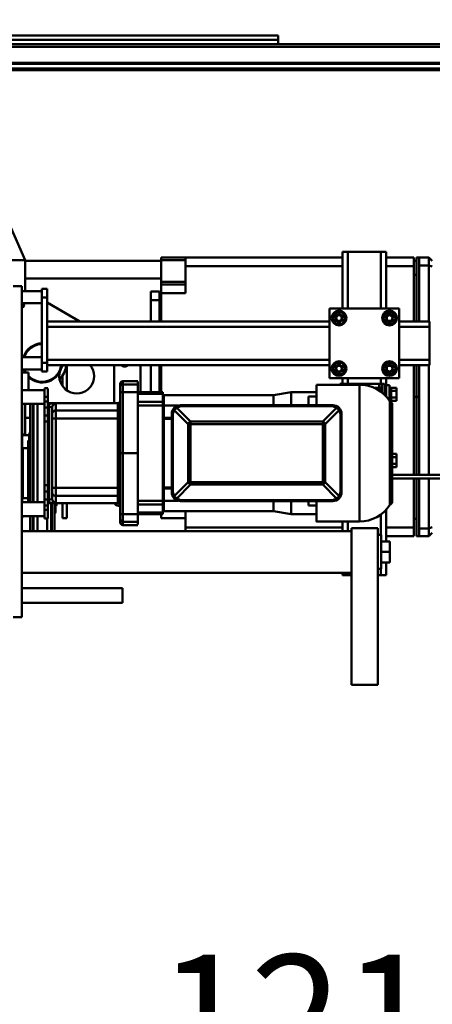
# Model space of a CAD drawing. Units: millimetres. Extents: x 0 to 23760, y 0 to 16800.
# Drawn here: x 18910 to 19384, y 12069 to 13199 of the extents above; entities that cross this region are included whole.
import ezdxf

# ---------------------------------------------------------------- set-up
doc = ezdxf.new("R2010")
doc.units = ezdxf.units.MM
doc.header["$MEASUREMENT"] = 0
doc.layers.add('(1) Shape lines', color=7, linetype='Continuous', lineweight=35)
doc.layers.add('(6) Dimensions', color=7, linetype='Continuous', lineweight=35)
doc.styles.add('Arial', font='ARIAL.TTF')
doc.dimstyles.new('Vertex Style', dxfattribs={"dimscale": 40, "dimtxt": 0.18, "dimasz": 3.6, "dimexe": 1.8, "dimexo": 0.0625, "dimgap": 1.7, "dimtad": 1, "dimdec": 1, "dimdsep": 46, "dimtxsty": 'Arial', "dimblk1": 'CLOSED', "dimblk2": 'CLOSED', "dimsah": 1, "dimcen": 0.09, "dimdle": 1.8, "dimclrd": 9, "dimclre": 9, "dimadec": 1, "dimazin": 2, "dimtfac": 0.65, "dimtdec": 4, "dimtmove": 0, "dimatfit": 3, "dimfxl": 0, "dimtolj": 1, "dimtzin": 0, "dimlwd": 25, "dimlwe": 25, "dimarcsym": 0})

# ---------------------------------------------------------------- blocks, each defined once
blk = doc.blocks.new('_Closed')
at = {"color": 0, "linetype": 'ByBlock', "lineweight": -2}
for p, q in [((-1, 0.166667), (0, 0)), ((-1, 0.166667), (-1, -0.166667)), ((0, 0), (-1, -0.166667)), ((0, 0), (-1, 0))]:
    blk.add_line(p, q, dxfattribs=at)
blk = doc.blocks.new('*D55')
at = {"layer": '(6) Dimensions', "color": 9, "lineweight": 25}
for p, q in [((19889.8, 12691.9), (19889.8, 11850.9)), ((18671.9, 12002.9), (18671.9, 11850.9)), ((18815.9, 11922.9), (19745.8, 11922.9))]:
    blk.add_line(p, q, dxfattribs=at)
at = {"layer": 'Defpoints', "color": 0}
for p in [(19889.8, 12811.9), (18671.9, 12122.9), (19889.8, 11922.9)]:
    blk.add_point(p, dxfattribs=at)
at = {"layer": '(6) Dimensions', "color": 9, "lineweight": 25, "xscale": 144, "yscale": 144, "zscale": 144, "rotation": 180}
blk.add_blockref('_Closed', (18671.9, 11922.9), dxfattribs=at)
at = {"layer": '(6) Dimensions', "color": 9, "lineweight": 25, "xscale": 144, "yscale": 144, "zscale": 144}
blk.add_blockref('_Closed', (19889.8, 11922.9), dxfattribs=at)
at = {"layer": '(6) Dimensions', "color": 0, "lineweight": 35, "insert": (19280.8, 12055.6), "char_height": 140, "attachment_point": 5, "style": 'Arial'}
blk.add_mtext('\\A1;1218', dxfattribs=at)
blk = doc.blocks.new('*D62')
at = {"layer": '(6) Dimensions', "color": 9, "lineweight": 25}
for p, q in [((18671.8, 13260.9), (18671.8, 13712.9)), ((19699.8, 13290.9), (19699.8, 13712.9)), ((18815.8, 13640.9), (19555.8, 13640.9))]:
    blk.add_line(p, q, dxfattribs=at)
at = {"layer": 'Defpoints', "color": 0}
for p in [(19699.8, 13640.9), (19699.8, 13170.9), (18671.8, 13140.9)]:
    blk.add_point(p, dxfattribs=at)
at = {"layer": '(6) Dimensions', "color": 9, "lineweight": 25, "xscale": 144, "yscale": 144, "zscale": 144, "rotation": 180}
blk.add_blockref('_Closed', (18671.8, 13640.9), dxfattribs=at)
at = {"layer": '(6) Dimensions', "color": 9, "lineweight": 25, "xscale": 144, "yscale": 144, "zscale": 144}
blk.add_blockref('_Closed', (19699.8, 13640.9), dxfattribs=at)
at = {"layer": '(6) Dimensions', "color": 0, "lineweight": 35, "insert": (19185.8, 13773.6), "char_height": 140, "attachment_point": 5, "style": 'Arial'}
blk.add_mtext('\\A1;1028', dxfattribs=at)
blk = doc.blocks.new('Crane_single_12_982838ab-8427-42c5-89cf-5966795a1de6')
at = {"layer": '(1) Shape lines', "color": 7, "linetype": 'Continuous', "lineweight": 50, "ltscale": 120}
for p, q in [((-7048.1, -722), (-7048.1, 778)), ((-7045.1, -722), (-7045.1, 778)), ((-7026.4, -722), (-7026.4, 778)), ((-7025.3, -722), (-7025.3, 778)), ((-7020.1, -722), (-7020.1, 778)), ((-7018.1, -100), (-7018.1, 488)), ((-6553.6, 417), (-6553.6, 479.3)), ((-6549.6, 479.3), (-6549.6, 417)), ((-6803.1, 458), (-6803.1, 447)), ((-6794.1, 458), (-6803.1, 458)), ((-6803.1, 458), (-6803.1, 458)), ((-6729.6, 458), (-6794.1, 458)), ((-6794.1, 458), (-6794.1, 447)), ((-6794.1, 458), (-6794.1, 458)), ((-6729.6, 424), (-6729.6, 459)), ((-6723.6, 459), (-6729.6, 459)), ((-6723.6, 424), (-6723.6, 459)), ((-6685.6, 459), (-6723.6, 459)), ((-6685.6, 424), (-6685.6, 459)), ((-6679.6, 459), (-6685.6, 459)), ((-6679.6, 424), (-6679.6, 459)), ((-6553.6, 458), (-6679.6, 458)), ((-6492.1, 458), (-6549.6, 458)), ((-6492.1, 458), (-6492.1, 447)), ((-6483.1, 458), (-6492.1, 458)), ((-6483.1, 458), (-6483.1, 447)), ((-6794.1, 447), (-6803.1, 447)), ((-6794.1, 447), (-6803.1, 447)), ((-6803.1, 447), (-6803.1, 447)), ((-6803.1, 447), (-6803.1, 447)), ((-6803.1, 444.3), (-6803.1, 444)), ((-6729.6, 444), (-6803.1, 444)), ((-6803.1, 444), (-6802.3, 444)), ((-6793.1, 441), (-6803.1, 441)), ((-6803.1, 409), (-6803.1, 441)), ((-6799.1, 444), (-6799.1, 441)), ((-6794.1, 447), (-6729.6, 447)), ((-6729.6, 441), (-6793.1, 441)), ((-6793.1, 441), (-6793.1, 409)), ((-6783.1, 441), (-6783.1, 444)), ((-6780.8, 444), (-6780.8, 444)), ((-6780.8, 444), (-6780.8, 444)), ((-6732.2, 444), (-6744.7, 444)), ((-6679.6, 447), (-6553.6, 447)), ((-6643.1, 444), (-6679.6, 444)), ((-6553.6, 441), (-6679.6, 441)), ((-6651, 444), (-6666.6, 444)), ((-6643.1, 447), (-6643.1, 444)), ((-6553.6, 444), (-6643.1, 444)), ((-6643.1, 444), (-6643.1, 441)), ((-6619.6, 444), (-6635.2, 444)), ((-6599.1, 441), (-6599.1, 441)), ((-6560.7, 444), (-6574.6, 444)), ((-6549.6, 447), (-6492.1, 447)), ((-6483.1, 444), (-6549.6, 444)), ((-6493.1, 441), (-6549.6, 441)), ((-6503.1, 444), (-6503.1, 441)), ((-6495.3, 444), (-6486.2, 444)), ((-6483.1, 441), (-6493.1, 441)), ((-6493.1, 441), (-6493.1, 441)), ((-6493.1, 441), (-6493.1, 409)), ((-6483.1, 447), (-6492.1, 447)), ((-6486, 447), (-6492.1, 447)), ((-6483.9, 444), (-6483.1, 444)), ((-6483.1, 447), (-6483.1, 447)), ((-6483.1, 409), (-6483.1, 441)), ((-6664.6, 424), (-6744.6, 424)), ((-6744.6, 424), (-6744.6, 344)), ((-6733.6, 420.6), (-6740.1, 416.8)), ((-6727.1, 416.8), (-6733.6, 420.6)), ((-6675.6, 420.6), (-6682.1, 416.8)), ((-6669.1, 416.8), (-6675.6, 420.6)), ((-6664.6, 344), (-6664.6, 424)), ((-6653.6, 415), (-6653.6, 421)), ((-6649.9, 421), (-6653.6, 421)), ((-6649.9, 415), (-6649.9, 421)), ((-6642.3, 421), (-6649.9, 421)), ((-6642.3, 415), (-6642.3, 421)), ((-6638.6, 421), (-6642.3, 421)), ((-6638.6, 415), (-6638.6, 421)), ((-6577.6, 416), (-6577.6, 421)), ((-6573.9, 421), (-6577.6, 421)), ((-6573.9, 416), (-6573.9, 421)), ((-6566.3, 421), (-6573.9, 421)), ((-6562.6, 421), (-6566.3, 421)), ((-6566.3, 416), (-6566.3, 421)), ((-6562.6, 416), (-6562.6, 421)), ((-6744.6, 409), (-6809.6, 409)), ((-6809.6, 409), (-6809.6, 403)), ((-6740.1, 416.8), (-6740.1, 409.3)), ((-6740.1, 409.3), (-6733.6, 405.5)), ((-6735, 409), (-6735, 409)), ((-6733.6, 405.5), (-6727.1, 409.3)), ((-6732.4, 409), (-6732.4, 409)), ((-6729.6, 414.2), (-6729.6, 414.2)), ((-6727.1, 409.3), (-6727.1, 416.8)), ((-6682.1, 416.8), (-6682.1, 409.3)), ((-6682.1, 409.3), (-6675.6, 405.5)), ((-6676.8, 409), (-6676.8, 409)), ((-6675.6, 405.5), (-6669.1, 409.3)), ((-6674.3, 409), (-6674.3, 409)), ((-6669.1, 409.3), (-6669.1, 416.8)), ((-6656.6, 409), (-6664.6, 409)), ((-6658.1, 407), (-6658.1, 404)), ((-6645, 407), (-6658.1, 407)), ((-6656.6, 413), (-6646.1, 413)), ((-6656.6, 409), (-6656.6, 413)), ((-6643.2, 409), (-6656.6, 409)), ((-6653.6, 415), (-6653.6, 415)), ((-6649.9, 415), (-6653.6, 415)), ((-6653.6, 413), (-6653.6, 415)), ((-6650.6, 407), (-6650.6, 409)), ((-6649.8, 415), (-6649.9, 415)), ((-6649.9, 415), (-6649.9, 415)), ((-6649.8, 415), (-6649.9, 415)), ((-6642.4, 415), (-6649.8, 415)), ((-6646.1, 413), (-6638.2, 413)), ((-6642.3, 415), (-6642.4, 415)), ((-6642.3, 415), (-6642.4, 415)), ((-6642.3, 415), (-6642.3, 415)), ((-6638.6, 415), (-6642.3, 415)), ((-6638.6, 415), (-6638.6, 415)), ((-6638.6, 415), (-6638.6, 413)), ((-6637.6, 413.4), (-6519.5, 413.4)), ((-6634.6, 416), (-6522.6, 416)), ((-6477.1, 409), (-6513.9, 409)), ((-6465.1, 413.5), (-6477.1, 413.5)), ((-6477.1, 403.5), (-6477.1, 413.5)), ((-6453.1, 413.5), (-6465.1, 413.5)), ((-6465.1, 403.5), (-6465.1, 413.5)), ((-6453.1, 403.5), (-6453.1, 413.5)), ((-6438.6, 409), (-6453.1, 409)), ((-6438.6, 409), (-6438.6, 403)), ((-6744.6, 403), (-6809.6, 403)), ((-6809.6, 403), (-6809.6, 365)), ((-6658.1, 403), (-6664.6, 403)), ((-6658.1, 404), (-6658.1, 401)), ((-6647.8, 404), (-6658.1, 404)), ((-6658.1, 401), (-6658.1, 362)), ((-6658.1, 401), (-6653.6, 401)), ((-6653.6, 402), (-6653.6, 404)), ((-6653.6, 402), (-6653.6, 402)), ((-6653.6, 402), (-6653.6, 396)), ((-6649.9, 402), (-6653.6, 402)), ((-6652.6, 396), (-6653.6, 396)), ((-6649.8, 402), (-6649.9, 402)), ((-6649.9, 402), (-6649.9, 401.7)), ((-6649.9, 402), (-6649.9, 402)), ((-6649.8, 402), (-6649.9, 402)), ((-6649.6, 402), (-6649.8, 402)), ((-6484.6, 403), (-6508.4, 403)), ((-6492.6, 369.5), (-6492.6, 399.5)), ((-6312.6, 399.5), (-6492.6, 399.5)), ((-6445.6, 403.5), (-6484.6, 403.5)), ((-6484.6, 399.5), (-6484.6, 403.5)), ((-6445.6, 403.5), (-6445.6, 399.5)), ((-6438.6, 403), (-6445.6, 403)), ((-6438.6, 403), (-6438.6, 399.5)), ((-6312.6, 369.5), (-6312.6, 399.5)), ((-6657.1, 329), (-6657.1, 378.5)), ((-6500.1, 378.5), (-6500.1, 329)), ((-6744.6, 365), (-6809.6, 365)), ((-6809.6, 365), (-6809.6, 359)), ((-6733.6, 362.6), (-6740.1, 358.8)), ((-6727.1, 358.8), (-6733.6, 362.6)), ((-6675.6, 362.6), (-6682.1, 358.8)), ((-6669.1, 358.8), (-6675.6, 362.6)), ((-6658.1, 365), (-6664.6, 365)), ((-6658.1, 362), (-6658.1, 356)), ((-6657, 362), (-6658.1, 362)), ((-6489, 365), (-6500.2, 365)), ((-6312.6, 369.5), (-6492.6, 369.5)), ((-6489.1, -9), (-6489.1, 369.5)), ((-6438.6, 365), (-6441.2, 365)), ((-6441.1, 369.5), (-6441.1, -9)), ((-6438.6, 369.5), (-6438.6, 365)), ((-6438.6, 365), (-6438.6, 359)), ((-6744.6, 359), (-6809.6, 359)), ((-6809.6, 359), (-6809.6, 359)), ((-6803.1, 179), (-6803.1, 359)), ((-6793.1, 359), (-6793.1, 179)), ((-6740.1, 358.8), (-6740.1, 351.3)), ((-6740.1, 351.3), (-6733.6, 347.5)), ((-6733.6, 347.5), (-6727.1, 351.3)), ((-6732.2, 359), (-6732.2, 359)), ((-6729.6, 353.7), (-6729.6, 353.7)), ((-6727.1, 351.3), (-6727.1, 358.8)), ((-6682.1, 358.8), (-6682.1, 351.3)), ((-6682.1, 351.3), (-6675.6, 347.5)), ((-6679.6, 353.8), (-6679.6, 353.8)), ((-6675.6, 347.5), (-6669.1, 351.3)), ((-6669.1, 351.3), (-6669.1, 358.8)), ((-6658.1, 359), (-6664.6, 359)), ((-6658.1, 356), (-6658.1, 356)), ((-6658.1, 356), (-6657, 356)), ((-6630.6, 352.2), (-6614.7, 336.3)), ((-6627.8, 355.1), (-6611.9, 339.2)), ((-6529.3, 355.1), (-6545.2, 339.2)), ((-6526.5, 352.2), (-6542.4, 336.3)), ((-6489, 359), (-6500.2, 359)), ((-6493.1, 359), (-6493.1, 179)), ((-6438.6, 359), (-6441.2, 359)), ((-6441.1, 359), (-6441.1, -9)), ((-6438.6, 359), (-6438.6, 359)), ((-6744.6, 344), (-6664.6, 344)), ((-6729.6, 20), (-6729.6, 344)), ((-6723.6, 20), (-6723.6, 344)), ((-6685.6, 20), (-6685.6, 344)), ((-6679.6, 20), (-6679.6, 344)), ((-6545.2, 339.2), (-6611.9, 339.2)), ((-6611.9, 336.3), (-6611.9, 339.2)), ((-6545.2, 339.2), (-6545.2, 336.3)), ((-6657.1, 329), (-6633.7, 329)), ((-6648.6, 300), (-6648.6, 329)), ((-6643.6, 320), (-6643.6, 329)), ((-6614.7, 336.3), (-6614.7, 184.6)), ((-6611.9, 336.3), (-6614.7, 336.3)), ((-6545.2, 336.3), (-6611.9, 336.3)), ((-6611.9, 336.3), (-6611.9, 184.6)), ((-6545.2, 184.6), (-6545.2, 336.3)), ((-6545.2, 336.3), (-6542.4, 336.3)), ((-6542.4, 184.6), (-6542.4, 336.3)), ((-6518.6, 320), (-6518.6, 329)), ((-6508.6, 329), (-6508.6, 300)), ((-6633.6, 320), (-6643.6, 320)), ((-6518.6, 320), (-6523.5, 320)), ((-6633.6, 300), (-6648.6, 300)), ((-6645.2, 279.8), (-6648.6, 300)), ((-6508.6, 300), (-6523.5, 300)), ((-6508.6, 300), (-6511.9, 279.8)), ((-7058.1, -1215), (-7058.1, 285)), ((-7053.1, 285), (-7058.1, 285)), ((-7053.1, 285), (-7053.1, 285)), ((-7053.1, -1215), (-7053.1, 285)), ((-7048.1, 285), (-7053.1, 285)), ((-7053.1, 285), (-7053.1, 285)), ((-7053.1, 285), (-7053.1, 285)), ((-7053.1, 285), (-7053.1, 285)), ((-6645.2, 279.8), (-6633.6, 279.8)), ((-6645.2, 154), (-6645.2, 279.8)), ((-6523.2, 279.8), (-6511.9, 279.8)), ((-6511.9, 279.8), (-6511.9, 154)), ((-6614.7, 184.6), (-6630.6, 168.7)), ((-6611.9, 181.8), (-6627.8, 165.9)), ((-6611.9, 184.6), (-6614.7, 184.6)), ((-6545.2, 184.6), (-6611.9, 184.6)), ((-6611.9, 184.6), (-6611.9, 181.8)), ((-6545.2, 181.8), (-6611.9, 181.8)), ((-6545.2, 184.6), (-6542.4, 184.6)), ((-6545.2, 184.6), (-6545.2, 181.8)), ((-6545.2, 181.8), (-6529.3, 165.9)), ((-6542.4, 184.6), (-6526.5, 168.7)), ((-6793.1, 179), (-6803.1, 179)), ((-6803.1, 179), (-6803.1, 151)), ((-6800.1, 179), (-6800.1, 151)), ((-6793.1, 179), (-6762.1, 179)), ((-6775.1, 179), (-6775.1, 151)), ((-6772.1, 151), (-6772.1, 179)), ((-6762.1, 179), (-6762.1, 151)), ((-6633.1, 154), (-6633.1, 170.1)), ((-6524, 170.1), (-6524, 154)), ((-6511.9, 179), (-6493.1, 179)), ((-6504.1, 151), (-6504.1, 179)), ((-6489, 179), (-6493.1, 179)), ((-6493.1, 179), (-6493.1, 179)), ((-6489.1, 28.5), (-6489.1, 179)), ((-6775.1, 161), (-6775.1, 161)), ((-6619.1, 154), (-6619.1, 163)), ((-6618.1, 163), (-6618.1, 154)), ((-6539, 163), (-6539, 154)), ((-6538, 154), (-6538, 163)), ((-6800.1, 151), (-6803.1, 151)), ((-6800.1, 151), (-6775.1, 151)), ((-6799.1, 151), (-6799.1, -5)), ((-6779.1, 151), (-6779.1, -5)), ((-6775.1, 151), (-6772.1, 151)), ((-6762.1, 151), (-6772.1, 151)), ((-6766.1, 151), (-6763.2, 151)), ((-6762.2, 151), (-6766.1, 151)), ((-6764.1, 139), (-6764.1, 149)), ((-6764.1, 149), (-6764.1, 149)), ((-6764.1, 149), (-6754.1, 149)), ((-6763.1, 149), (-6763.1, 151)), ((-6729.6, 151), (-6762.1, 151)), ((-6754.1, 139), (-6754.1, 149)), ((-6729.6, 149), (-6754.1, 149)), ((-6753.1, 149), (-6753.1, 151)), ((-6753.1, 149), (-6753.1, 149)), ((-6753.1, 149), (-6753.1, 149)), ((-6743.1, 151), (-6743.1, 149)), ((-6648.6, 151), (-6679.6, 151)), ((-6648.6, 149), (-6679.6, 149)), ((-6648.6, 124), (-6648.6, 152.7)), ((-6648.1, 152.7), (-6648.1, 152.7)), ((-6647.5, 152.7), (-6647.7, 152.7)), ((-6646.8, 124), (-6646.8, 152.7)), ((-6645.2, 154), (-6645.2, 154)), ((-6645.2, 154), (-6645.2, 154)), ((-6645.2, 154), (-6645.2, 154)), ((-6644.7, 154), (-6644.7, 154)), ((-6633.2, 154), (-6644.7, 154)), ((-6633.2, 154), (-6644.7, 154)), ((-6639.3, 154), (-6643.7, 154)), ((-6637.6, 124), (-6637.6, 152.7)), ((-6633.3, 124), (-6633.3, 152.7)), ((-6633.2, 153.7), (-6633.2, 154)), ((-6619.3, 154), (-6619.3, 153.7)), ((-6618.3, 154), (-6618.3, 153.5)), ((-6617.4, 154), (-6617.4, 154)), ((-6586.9, 154), (-6617.4, 154)), ((-6586.9, 154), (-6617.4, 154)), ((-6597.7, 154), (-6605.9, 154)), ((-6586.9, 154), (-6592.5, 154)), ((-6586.9, 154), (-6586.9, 154)), ((-6578.5, 154), (-6578.5, 154)), ((-6570.2, 154), (-6570.2, 154)), ((-6539.7, 154), (-6570.2, 154)), ((-6539.7, 154), (-6570.2, 154)), ((-6551.1, 154), (-6564.5, 154)), ((-6539.7, 154), (-6539.7, 154)), ((-6538.8, 154), (-6538.8, 153.5)), ((-6537.8, 154), (-6537.8, 152.9)), ((-6512.4, 154), (-6523.9, 154)), ((-6512.4, 154), (-6523.9, 154)), ((-6523.9, 154), (-6523.9, 152.7)), ((-6523.8, 124), (-6523.8, 152.7)), ((-6519.5, 124), (-6519.5, 152.7)), ((-6514.7, 154), (-6517.8, 154)), ((-6512.4, 154), (-6513.4, 154)), ((-6512.4, 154), (-6512.4, 154)), ((-6510.3, 124), (-6510.3, 152.7)), ((-6509.4, 152.7), (-6509.6, 152.7)), ((-6509, 152.7), (-6509, 152.7)), ((-6508.6, 124), (-6508.6, 152.7)), ((-6504.1, 151), (-6508.4, 151)), ((-6504.1, 151), (-6504.1, 151)), ((-6764.1, 139), (-6764.1, 139)), ((-6764.1, 139), (-6754.1, 139)), ((-6729.6, 139), (-6754.1, 139)), ((-6648.6, 139), (-6679.6, 139)), ((-6648.6, 127), (-6679.6, 127)), ((-6661.1, 107), (-6661.1, 124)), ((-6657.4, 124), (-6660.6, 124)), ((-6648.5, 124), (-6657.4, 124)), ((-6657.4, 124), (-6657.4, 107)), ((-6578.6, 124), (-6648.5, 124)), ((-6648.5, 124), (-6648.5, 107)), ((-6578.6, 124), (-6508.6, 124)), ((-6578.6, 124), (-6578.6, 107)), ((-6508.6, 124), (-6499.7, 124)), ((-6508.6, 124), (-6508.6, 107)), ((-6499.7, 124), (-6496.5, 124)), ((-6499.7, 124), (-6499.7, 107)), ((-6496, 124), (-6496, 107)), ((-6657.4, 107), (-6661.1, 107)), ((-6658.1, 104), (-6654.5, 104)), ((-6648.5, 107), (-6657.4, 107)), ((-6654.5, 104), (-6648.2, 104)), ((-6578.6, 107), (-6648.5, 107)), ((-6648.2, 104), (-6578.6, 104)), ((-6508.6, 107), (-6578.6, 107)), ((-6578.6, 107), (-6578.6, 104)), ((-6578.6, 104), (-6508.9, 104)), ((-6518.1, 104), (-6518.1, 102)), ((-6508.9, 104), (-6502.6, 104)), ((-6499.7, 107), (-6508.6, 107)), ((-6502.6, 104), (-6499, 104)), ((-6496, 107), (-6499.7, 107)), ((-6423.6, 106.5), (-6423.6, 106.5)), ((-6423.6, -9), (-6423.6, 106.5)), ((-6423.6, -9), (-6423.6, 106.5)), ((-6406.6, 106.5), (-6406.6, 106.5)), ((-6406.6, 106.5), (-6406.6, -9)), ((-6406.6, 106.5), (-6406.6, -9)), ((-6636.1, 97), (-6679.6, 97)), ((-6636.1, 21), (-6636.1, 101)), ((-6636.1, 101), (-6636.1, 21)), ((-6627.6, 101), (-6618.4, 101)), ((-6627.6, 101), (-6627.6, 30)), ((-6618.4, 101), (-6538.7, 101)), ((-6618.4, 101), (-6618.4, 30)), ((-6538.7, 101), (-6529.5, 101)), ((-6538.7, 101), (-6538.7, 30)), ((-6529.5, 101), (-6529.5, 30)), ((-6521.1, 101), (-6521.1, 21)), ((-6521.1, 101), (-6521.1, 21)), ((-6729.6, 57.7), (-6751.3, 20)), ((-6679.6, 42.5), (-6650.9, 42.5)), ((-6656, 37.5), (-6667.6, 37.5)), ((-6521.1, 42.5), (-6504.1, 42.5)), ((-6504.1, 37.5), (-6521.1, 37.5)), ((-6504.1, 42.5), (-6504.1, 37.5)), ((-6627.6, 30), (-6635.3, 30)), ((-6631.3, 26), (-6623.7, 26)), ((-6618.4, 30), (-6627.6, 30)), ((-6623.7, 26), (-6618.1, 26)), ((-6538.7, 30), (-6618.4, 30)), ((-6618.1, 26), (-6539, 26)), ((-6539, 26), (-6533.4, 26)), ((-6529.5, 30), (-6538.7, 30)), ((-6533.4, 26), (-6525.8, 26)), ((-6521.8, 30), (-6529.5, 30)), ((-6521, 25.6), (-6489, 25.6)), ((-6520.9, 28.5), (-6488.8, 28.5)), ((-6520.9, 24.7), (-6488.8, 24.7)), ((-6520.8, 29.5), (-6511.1, 29.5)), ((-6757.1, 20), (-6767.1, 20)), ((-6767.1, 14), (-6767.1, 20)), ((-6767.1, 14), (-6757.1, 14)), ((-6764.6, -9), (-6764.6, 14)), ((-6764.6, -9), (-6764.6, 14)), ((-6682.1, 20), (-6757.1, 20)), ((-6757.1, 14), (-6757.1, 20)), ((-6757.1, 14), (-6682.1, 14)), ((-6750.6, 14), (-6750.6, -9)), ((-6750.6, 14), (-6750.6, -9)), ((-6688.6, -9), (-6688.6, 14)), ((-6688.6, -9), (-6688.6, 14)), ((-6672.1, 20), (-6682.1, 20)), ((-6682.1, 14), (-6682.1, 20)), ((-6682.1, 14), (-6672.1, 14)), ((-6674.6, 14), (-6674.6, -9)), ((-6674.6, 14), (-6674.6, -9)), ((-6672.1, 14), (-6672.1, 20)), ((-6653, 17), (-6653, 21)), ((-6653, 17), (-6653, 21)), ((-6652.9, 21), (-6643, 21)), ((-6652.9, 17), (-6643, 17)), ((-6651, -1.4), (-6651, 17)), ((-6651, -9), (-6651, 17)), ((-6643, 21), (-6643, 17)), ((-6638, 21), (-6643, 21)), ((-6643, 17), (-6638, 17)), ((-6638, 21), (-6638, 17)), ((-6638, 21), (-6636, 21)), ((-6638, 17), (-6631, 17)), ((-6635, 17), (-6635, -9)), ((-6635, 17), (-6635, -9)), ((-6525.4, 22.4), (-6631.7, 22.4)), ((-6525.4, 21), (-6631.7, 21)), ((-6631, 21), (-6631, 17)), ((-6631, 17), (-6621.8, 17)), ((-6621.8, 21), (-6621.8, 17)), ((-6621.8, 17), (-6614.8, 17)), ((-6614.8, 21), (-6614.8, 17)), ((-6614.8, 17), (-6541.8, 17)), ((-6541.8, 21), (-6541.8, 17)), ((-6541.8, 17), (-6534.7, 17)), ((-6534.7, 21), (-6534.7, 17)), ((-6534.7, 17), (-6525.5, 17)), ((-6525.5, 21), (-6525.5, 17)), ((-6525.5, 17), (-6518.5, 17)), ((-6522.2, -9), (-6522.2, 17)), ((-6522.2, -9), (-6522.2, 17)), ((-6521.1, 21), (-6518.5, 21)), ((-6513.6, 21), (-6518.5, 21)), ((-6518.5, 21), (-6518.5, 17)), ((-6518.5, 17), (-6513.6, 17)), ((-6513.6, 21), (-6503.6, 21)), ((-6513.6, 21), (-6513.6, 17)), ((-6513.6, 17), (-6503.6, 17)), ((-6506.2, 17), (-6506.2, -9)), ((-6506.2, 17), (-6506.2, -9)), ((-6503.6, 21), (-6503.6, 17)), ((-6503.6, 21), (-6503.6, 17)), ((-6503.4, 20.1), (-6488.7, 20.1)), ((-6635.3, 9), (-6522.1, 9)), ((-6635.1, 3.5), (-6522, 3.5)), ((-6635.1, 0.5), (-6522, 0.5)), ((-6635, 4.4), (-6522.1, 4.4)), ((-6619.1, 0.5), (-6619.1, -5)), ((-6506.2, 4.4), (-6489, 4.4)), ((-6506.1, 9), (-6488.7, 9)), ((-6506, 3.5), (-6488.8, 3.5)), ((-6506, 0.5), (-6488.8, 0.5)), ((-6489.1, -9), (-6489.1, 0.5)), ((-6988.2, -88.5), (-6800.1, -5)), ((-6800.1, -5), (-6800.1, -143.9)), ((-6800.1, -5), (-6764.5, -5)), ((-6800.1, -5), (-6800.1, -143.9)), ((-6770.1, -9), (-6770.1, -19)), ((-6770.1, -9), (-6390.1, -9)), ((-6671, -1.4), (-6650.9, -1.4)), ((-6671, -9), (-6671, -1.4)), ((-6635, -5), (-6600.1, -5)), ((-6635, -8.5), (-6522.1, -8.5)), ((-6600.1, -0.5), (-6521.9, -0.5)), ((-6600.1, -5), (-6600.1, -8.5)), ((-6599.1, -0.5), (-6599.1, -8.5)), ((-6584.4, -8), (-6584.4, -1.7)), ((-6578.1, -8.5), (-6578.1, -8)), ((-6533.1, -8), (-6533.1, -8.5)), ((-6526.8, -1.7), (-6526.8, -8)), ((-6506.2, -8.5), (-6504.1, -8.5)), ((-6504.1, -8.5), (-6504.1, -9)), ((-6390.1, -19), (-6390.1, -9))]:
    blk.add_line(p, q, dxfattribs=at)
at = {"layer": '(1) Shape lines', "color": 7, "linetype": 'Continuous', "lineweight": 50, "ltscale": 40}
for p, q in [((-6623.6, 163.7), (-6625.8, 164.6)), ((-6633.4, 152.9), (-6633.2, 153.3)), ((-6633.2, 153.3), (-6633.2, 153.7)), ((-6578.5, 154), (-6582.7, 154))]:
    blk.add_line(p, q, dxfattribs=at)
at = {"layer": '(1) Shape lines', "color": 7, "linetype": 'Continuous', "lineweight": 50, "ltscale": 120}
for points in [[(-6803.1, 458), (-6799.1, 462)], [(-6803.1, 458), (-6802.2, 459)], [(-6794.1, 458), (-6792.6, 462)], [(-6492.1, 458), (-6493.6, 462)], [(-6483.1, 458), (-6487.1, 462)], [(-6803.1, 444), (-6803.1, 447)], [(-6803.1, 447), (-6803.1, 447), (-6803.1, 446.7), (-6803.1, 446), (-6803.1, 445.8)], [(-6483.1, 447), (-6483.1, 444)], [(-6483.1, 445.3), (-6483.1, 446), (-6483.1, 446.6)], [(-6793.1, 431), (-6793.1, 431.1)], [(-6793.1, 431.1), (-6793.1, 431)], [(-6637.2, 414.3), (-6637.3, 414.3), (-6519.8, 414.3), (-6519.9, 414.3)], [(-6656.9, 378.5), (-6657.1, 378.5), (-6500.1, 378.5), (-6500.2, 378.5)], [(-6632.4, 348), (-6630.6, 352.2)], [(-6630.6, 355.1), (-6631.1, 353.9)], [(-6630.1, 354.5), (-6631.1, 353.9)], [(-6631.1, 353.9), (-6630.6, 352.2)], [(-6629.4, 355.5), (-6630.6, 355.1)], [(-6630.6, 352.2), (-6629.4, 353.9)], [(-6630.1, 354.5), (-6629.4, 355.5)], [(-6630.1, 354.5), (-6629.4, 353.9)], [(-6627.8, 355.1), (-6629.4, 355.5)], [(-6629.4, 353.9), (-6627.8, 355.1)], [(-6627.8, 355.1), (-6623.6, 356.8)], [(-6623.6, 358), (-6623.6, 356.8)], [(-6623.6, 356.8), (-6533.6, 356.8)], [(-6623.6, 358), (-6533.6, 358)], [(-6533.6, 356.8), (-6533.6, 358)], [(-6533.6, 356.8), (-6529.3, 355.1)], [(-6527.7, 355.5), (-6529.3, 355.1)], [(-6529.3, 355.1), (-6527.7, 353.9)], [(-6527, 354.5), (-6527.7, 355.5)], [(-6526.5, 355.1), (-6527.7, 355.5)], [(-6527, 354.5), (-6527.7, 353.9)], [(-6527.7, 353.9), (-6526.5, 352.2)], [(-6527, 354.5), (-6526, 353.9)], [(-6526, 353.9), (-6526.5, 355.1)], [(-6526.5, 352.2), (-6526, 353.9)], [(-6524.7, 348), (-6526.5, 352.2)], [(-6633.5, 348), (-6632.4, 348)], [(-6633.5, 173), (-6633.5, 348)], [(-6632.4, 173), (-6632.4, 348)], [(-6524.7, 348), (-6524.7, 173)], [(-6524.7, 348), (-6523.5, 348)], [(-6523.5, 348), (-6523.5, 173)], [(-6523.4, 329), (-6500.1, 329), (-6500.2, 329)], [(-6633.5, 173), (-6632.4, 173)], [(-6630.6, 168.7), (-6632.4, 173)], [(-6526.5, 168.7), (-6524.7, 173)], [(-6523.5, 173), (-6524.7, 173)], [(-6630.6, 168.7), (-6631.1, 167.1)], [(-6631.1, 167.1), (-6630.6, 165.9)], [(-6630.1, 166.4), (-6631.1, 167.1)], [(-6629.4, 167.1), (-6630.6, 168.7)], [(-6630.6, 165.9), (-6629.4, 165.5)], [(-6630.1, 166.4), (-6629.4, 167.1)], [(-6630.1, 166.4), (-6629.4, 165.5)], [(-6627.8, 165.9), (-6629.4, 167.1)], [(-6629.4, 165.5), (-6627.8, 165.9)], [(-6627.8, 165.9), (-6623.6, 164.2)], [(-6623.6, 163), (-6623.6, 164.2)], [(-6623.6, 164.2), (-6533.6, 164.2)], [(-6623.6, 163), (-6533.6, 163)], [(-6533.6, 164.2), (-6529.3, 165.9)], [(-6533.6, 163), (-6533.6, 164.2)], [(-6527.7, 167.1), (-6529.3, 165.9)], [(-6529.3, 165.9), (-6527.7, 165.5)], [(-6526.5, 168.7), (-6527.7, 167.1)], [(-6527, 166.4), (-6527.7, 167.1)], [(-6527, 166.4), (-6527.7, 165.5)], [(-6527.7, 165.5), (-6526.5, 165.9)], [(-6527, 166.4), (-6526, 167.1)], [(-6526, 167.1), (-6526.5, 168.7)], [(-6526.5, 165.9), (-6526, 167.1)], [(-6648.6, 152.7), (-6646.8, 152.7)], [(-6648.3, 152.7), (-6648.5, 152.7), (-6648.6, 152.7)], [(-6637.6, 152.7), (-6646.8, 152.7)], [(-6646.8, 152.7), (-6646.8, 152.7)], [(-6645.2, 154), (-6644.7, 154)], [(-6645.2, 154), (-6644.7, 154)], [(-6645.2, 154), (-6645.2, 154)], [(-6645.2, 154), (-6645.2, 154)], [(-6637.6, 152.7), (-6633.3, 152.7)], [(-6578.6, 152.7), (-6633.3, 152.7)], [(-6633.1, 154), (-6633.2, 154), (-6619.3, 154)], [(-6623.1, 153.7), (-6630.2, 153.7), (-6633.2, 153.7)], [(-6619.3, 153.7), (-6623.1, 153.7)], [(-6618.8, 154), (-6619.3, 154)], [(-6618.8, 153.3), (-6619.3, 153.7)], [(-6618.7, 153.2), (-6619.2, 152.7)], [(-6618.3, 154), (-6618.8, 154)], [(-6618.7, 153.2), (-6618.8, 153.3)], [(-6618.3, 153.5), (-6618.7, 153.2)], [(-6617.9, 154), (-6618.3, 154)], [(-6617.9, 153.8), (-6618.3, 153.5)], [(-6617.4, 154), (-6617.9, 154)], [(-6617.4, 154), (-6617.9, 153.8)], [(-6586.9, 154), (-6578.5, 154)], [(-6586.9, 154), (-6578.6, 154)], [(-6578.6, 154), (-6578.5, 154)], [(-6544.6, 152.7), (-6578.6, 152.7)], [(-6578.5, 154), (-6578.5, 154)], [(-6578.5, 154), (-6578.5, 154)], [(-6578.5, 154), (-6578.5, 154)], [(-6578.5, 154), (-6570.2, 154)], [(-6578.5, 154), (-6570.2, 154)], [(-6544.6, 152.7), (-6523.8, 152.7)], [(-6539.2, 153.9), (-6539.7, 154)], [(-6539.2, 154), (-6539.7, 154)], [(-6538.8, 154), (-6539.2, 154)], [(-6538.8, 153.5), (-6539.2, 153.9)], [(-6538.3, 154), (-6538.8, 154)], [(-6538.3, 153.2), (-6538.8, 153.5)], [(-6538.3, 153.2), (-6538.3, 154)], [(-6537.8, 154), (-6538.3, 154)], [(-6537.8, 152.9), (-6538.3, 153.2)], [(-6537.8, 154), (-6523.9, 154), (-6524, 154)], [(-6537.1, 152.7), (-6537.8, 152.9)], [(-6523.8, 152.7), (-6519.5, 152.7)], [(-6510.3, 152.7), (-6519.5, 152.7)], [(-6512.4, 154), (-6511.9, 154)], [(-6512.4, 154), (-6511.9, 154)], [(-6511.9, 154), (-6511.9, 154), (-6512, 154)], [(-6511.9, 154), (-6511.9, 154)], [(-6511.9, 154), (-6511.9, 154)], [(-6511.9, 154), (-6511.9, 154)], [(-6511.9, 154), (-6511.9, 154)], [(-6510.3, 152.7), (-6510.3, 152.7)], [(-6510.3, 152.7), (-6508.6, 152.7)], [(-6508.6, 152.7), (-6508.6, 152.7), (-6508.8, 152.7)], [(-6406.6, 106.5), (-6423.6, 106.5), (-6423.6, 106.5)], [(-6636.1, 101), (-6636.1, 101), (-6627.6, 101)], [(-6529.5, 101), (-6521.1, 101), (-6521.1, 101)], [(-6635.3, 30), (-6635.7, 22.7)], [(-6631.7, 22.4), (-6631.3, 26)], [(-6525.8, 26), (-6525.4, 22.4)], [(-6521.4, 22.7), (-6521.8, 30)], [(-6521, 30.7), (-6519, 30.7), (-6519.1, 30.7)], [(-6636.1, 21), (-6636.1, 21), (-6635.7, 21)], [(-6635.7, 21), (-6631.7, 21)], [(-6525.4, 21), (-6521.4, 21)], [(-6521.4, 21), (-6521.1, 21), (-6521.1, 21)], [(-6592.1, -1.7), (-6592.2, -1.7), (-6522.1, -1.7)], [(-6584.4, -8), (-6584.4, -8), (-6526.8, -8), (-6526.8, -8)]]:
    blk.add_lwpolyline(points, dxfattribs=at)
at = {"layer": '(1) Shape lines', "color": 7, "linetype": 'Continuous', "lineweight": 50, "ltscale": 40}
for points in [[(-6531.6, 356.5), (-6533.6, 357.3), (-6531.3, 356.4)], [(-6632, 349.9), (-6632.9, 348), (-6632, 350.2)], [(-6634, 152.7), (-6633.6, 152.7), (-6633.4, 152.9)]]:
    blk.add_lwpolyline(points, dxfattribs=at)
at = {"layer": '(1) Shape lines', "color": 7, "linetype": 'Continuous', "lineweight": 50, "ltscale": 120}
for centre, radius in [((-6733.6, 413), 8.5), ((-6675.6, 413), 8.5), ((-6733.6, 413), 4.25), ((-6733.6, 413), 3.25), ((-6675.6, 413), 4.25), ((-6675.6, 413), 3.25), ((-6733.6, 355), 8.5), ((-6675.6, 355), 8.5), ((-6733.6, 355), 4.25), ((-6733.6, 355), 3.25), ((-6675.6, 355), 4.25), ((-6675.6, 355), 3.25)]:
    blk.add_circle(centre, radius, dxfattribs=at)
for centre, radius, start, end in [((-6615.6, 378.5), 41.5, 122.7768, 180), ((-6639.1, 415.1), 2, 302.7768, 335.4907), ((-6634.6, 413), 3, 90, 155.4907), ((-6557.6, 417), 4, 345.0707, 0), ((-6557.6, 417), 8, 352.6004, 0), ((-6522.6, 413), 3, 24.5093, 90), ((-6518, 415.1), 2, 204.5093, 237.2232), ((-6541.6, 378.5), 41.5, 0, 57.2232), ((-6623.6, 348), 10, 134.9988, 180), ((-6623.6, 348), 10, 90, 134.9988), ((-6533.6, 348), 10, 45, 90), ((-6533.6, 348), 10, 0, 45), ((-6623.6, 173), 10, 180, 225), ((-6533.6, 173), 10, 315.0012, 0), ((-6623.6, 173), 10, 225, 270), ((-6533.6, 173), 10, 270, 315.0012), ((-6647.1, 154.6), 2, 279.0628, 343.0508), ((-6510, 154.6), 2, 196.9529, 260.9372), ((-6683.1, 109), 5.15, 0, 46.8698), ((-6683.1, 109), 5.15, 313.1302, 0), ((-6683.1, 109), 5.15, 20.016, 24.984), ((-6683.1, 109), 5.15, 335.016, 339.984), ((-6658.1, 107), 3, 180, 270), ((-6639.1, 101), 3, 0, 90), ((-6518.1, 101), 3, 90, 180), ((-6523.1, 102), 5, 294.3522, 0), ((-6499, 107), 3, 270, 0), ((-6667.1, 54), 20, 251.1843, 129.0619), ((-6667.1, 54), 20, 230.9381, 248.4151), ((-6682.1, 14.5), 27.5, 47.1834, 84.726), ((-6682.1, 14.5), 22.5, 313.9804, 83.5265), ((-6682.1, 14.5), 21.7, 311.7126, 83.2836), ((-6682.1, 14.5), 27.5, 54.4294, 56.7581), ((-6519, 29.5), 1.2, 0, 90), ((-6511.1, 25.5), 4, 48.5904, 90), ((-6682.1, 14.5), 22.5, 181.2922, 253.0058), ((-6682.1, 14.5), 21.7, 181.3402, 252.3416), ((-6600.1, 3.5), 4, 228.5904, 270), ((-6748.1, -9), 2.5, 0, 180), ((-6682.1, 14.5), 21.7, 290.5351, 300.867), ((-6682.1, 14.5), 22.5, 289.7653, 299.7533), ((-6592.2, -0.5), 1.2, 180, 270)]:
    blk.add_arc(centre, radius, start, end, dxfattribs=at)
for centre, major_axis, ratio, start_param, end_param in [((-6611.9, 336.3), (2.83, 2.83), 0.57735, 1.047198, 2.094395), ((-6545.2, 336.3), (2.83, -2.83), 0.57735, 1.047198, 2.094395), ((-6611.9, 184.6), (2.83, -2.83), 0.57735, 4.18879, 5.235988), ((-6545.2, 184.6), (2.83, 2.83), 0.57735, 4.18879, 5.235988), ((-6654.5, 107), (0, -3), 0.994692, 5.105088, 5.303357), ((-6654.5, 107), (0, -3), 0.994692, 6.271438, 6.283185), ((-6648.2, 107), (0, -3), 0.102901, 4.712389, 6.283185), ((-6639.1, 101), (0, 3), 0.999999, 4.712389, 6.283185), ((-6630.6, 101), (0, 3), 0.985944, 4.712389, 6.283185), ((-6618.5, 101), (0, 3), 0.059812, 4.712389, 6.283185), ((-6538.6, 101), (0, 3), 0.059812, 0, 1.570796), ((-6526.5, 101), (0, 3), 0.985944, 0, 1.570796), ((-6518.1, 101), (0, 3), 0.999999, 1.221441, 1.570796), ((-6518.1, 101), (0, 3), 0.999999, 0.829377, 1.126543), ((-6518.1, 101), (0, 3), 0.999999, 0.425097, 0.771464), ((-6518.1, 101), (0, 3), 0.999999, 0, 0.337591), ((-6508.9, 107), (0, -3), 0.102901, 0, 1.570796), ((-6502.6, 107), (0, -3), 0.994692, 0, 1.570796), ((-6036.1, -224.7), (0, 6812.3), 0.088076, 1.53447, 1.534719), ((-6631.7, 22.7), (-4, 0.01), 0.087155, 0.036465, 1.571073), ((-6631.3, 30), (0, -4), 0.998765, 4.712389, 6.283185), ((-6623.7, 30), (0, -4), 0.985944, 4.712389, 6.283185), ((-6618.1, 30), (0, -4), 0.059812, 4.712389, 6.283185), ((-6539, 30), (0, -4), 0.059812, 0, 1.570796), ((-6533.4, 30), (0, -4), 0.985944, 0, 0.010495), ((-6533.4, 30), (0, -4), 0.985944, 0.392699, 1.570796), ((-6525.8, 30), (0, -4), 0.998765, 0, 1.570796), ((-6525.4, 22.7), (-4, -0.01), 0.087155, 1.570519, 3.105128), ((-7121.1, -224.7), (0, 6812.3), 0.088076, 4.748466, 4.748715), ((-6036.1, -225), (0, 6812.3), 0.087489, 1.53447, 1.534668), ((-7121.1, -225), (0, 6812.3), 0.087489, 4.748517, 4.748715)]:
    blk.add_ellipse(centre, major_axis=major_axis, ratio=ratio, start_param=start_param, end_param=end_param, dxfattribs=at)

msp = doc.modelspace()

# ---------------------------------------------------------------- block references
at = {"color": 7, "linetype": 'ByBlock', "rotation": 270}
msp.add_blockref('Crane_single_12_982838ab-8427-42c5-89cf-5966795a1de6', (18921.8, 6122.8), dxfattribs=at)

# ---------------------------------------------------------------- dimensions: what is measured, and where the dimension line sits
at = {"layer": '(6) Dimensions', "color": 7, "lineweight": 35}
for base, p1, p2, override, picture, middle in [((19699.8, 13640.9), (18671.8, 13140.9), (19699.8, 13170.9), {"dimtxt": 3.5, "dimexo": 3, "dimgap": 1.53125, "dimdec": 0, "dimtxsty": 'Arial', "dimcen": 0}, '*D62', (19185.8, 13640.9)), ((19889.8, 11922.9), (18671.9, 12122.9), (19889.8, 12811.9), {"dimtxt": 3.5, "dimexo": 3, "dimgap": 1.53125, "dimdec": 0, "dimlfac": 1.000082, "dimtxsty": 'Arial', "dimcen": 0}, '*D55', (19280.85, 11922.9))]:
    dim = msp.add_linear_dim(base=base, p1=p1, p2=p2, dimstyle='Vertex Style', override=override, dxfattribs=at)
    dim.commit()
    dim.dimension.update_dxf_attribs({"geometry": picture, "text_midpoint": middle, "dimtype": 160})

doc.saveas('drawing.dxf')
